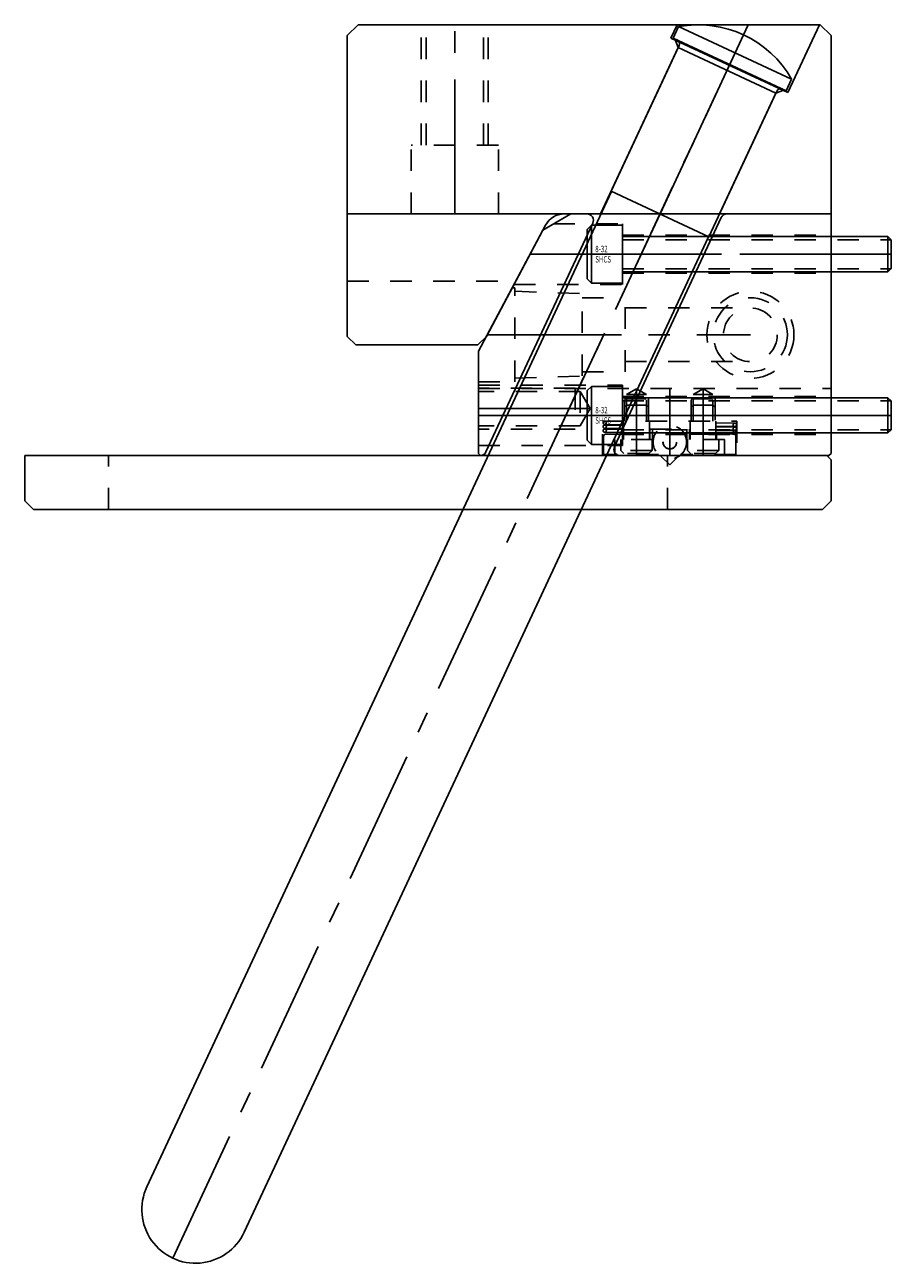
# Model space of a CAD drawing. Extents: x 41.7 to 50.3, y -8.3 to 8.2.
# Drawn here: x 46.2 to 50.3, y -8.3 to -2.5 of the extents above; entities that cross this region are included whole.
import ezdxf

# ---------------------------------------------------------------- set-up
doc = ezdxf.new("R2010")
doc.units = 0
doc.header["$MEASUREMENT"] = 0
for name, pattern in [('CENTER', [0.95, 0.625, -0.125, 0.075, -0.125]), ('DASHED', [0.2, 0.1, -0.1]), ('PHANTOM', [1.15, 0.625, -0.125, 0.075, -0.125, 0.075, -0.125])]:
    doc.linetypes.add(name, pattern=pattern)
for name, color, linetype in [('ANGLE_PIN', 7, 'CONTINUOUS'), ('SLIDE', 7, 'CONTINUOUS'), ('SLIDE_LOCK', 7, 'CONTINUOUS'), ('SLIDE_SCREWS', 7, 'CONTINUOUS'), ('WEAR_PLATE', 7, 'CONTINUOUS'), ('WEDGE', 7, 'CONTINUOUS')]:
    doc.layers.add(name, color=color, linetype=linetype)

msp = doc.modelspace()

# ---------------------------------------------------------------- linework, layer by layer
at = {"layer": 'ANGLE_PIN', "color": 5, "linetype": 'CENTER'}
msp.add_line((46.9387, -8.2344), (49.615, -2.495), dxfattribs=at)
at = {"layer": 'ANGLE_PIN', "color": 5, "linetype": 'CONTINUOUS'}
for p, q in [((49.2661, -2.557), (49.2912, -2.5033)), ((49.2912, -2.5033), (49.8168, -2.7484)), ((48.9773, -3.2698), (49.2934, -2.5919)), ((49.2661, -2.557), (49.7917, -2.8022)), ((49.7917, -2.8022), (49.8168, -2.7484)), ((49.4314, -3.4815), (49.7475, -2.8036)), ((46.818, -7.9028), (48.9782, -3.2702)), ((48.9773, -3.2698), (49.4314, -3.4815)), ((47.2702, -8.1137), (49.4305, -3.4811))]:
    msp.add_line(p, q, dxfattribs=at)
for centre, radius, start, end in [((49.3818, -2.995), 0.5, 29.54946, 100.45054), ((49.2753, -2.5834), 0.02, 335, 425), ((49.7656, -2.812), 0.02, 65, 155), ((47.0441, -8.0083), 0.2495, 155, 335)]:
    msp.add_arc(centre, radius, start, end, dxfattribs=at)
at = {"layer": 'SLIDE', "color": 1, "linetype": 'CONTINUOUS'}
for p, q in [((48.6601, -3.45), (48.79, -3.375)), ((48.79, -3.375), (50, -3.375)), ((48.9929, -4.4573), (49.4895, -3.3923)), ((50, -4.49), (50, -3.375)), ((48.36, -4.0144), (48.6601, -3.45)), ((48.3952, -4.4827), (48.8918, -3.4177)), ((48.36, -4.49), (48.36, -4.0144)), ((48.36, -4.49), (48.37, -4.5)), ((49.99, -4.5), (50, -4.49)), ((48.37, -4.5), (49.99, -4.5))]:
    msp.add_line(p, q, dxfattribs=at)
at = {"layer": 'SLIDE', "color": 1, "linetype": 'CENTER'}
for p, q in [((48.6801, -4.5), (49.2046, -3.375)), ((48.6003, -3.5625), (50, -3.5625)), ((49.095, -4.1884), (49.095, -4.5)), ((49.25, -4.5), (49.25, -4.1884)), ((49.405, -4.1884), (49.405, -4.5)), ((48.88, -4.2812), (48.36, -4.2812)), ((48.36, -4.3125), (50, -4.3125))]:
    msp.add_line(p, q, dxfattribs=at)
at = {"layer": 'SLIDE', "color": 1, "linetype": 'DASHED'}
for p, q in [((48.7086, -3.422), (49.03, -3.422)), ((49.03, -3.703), (49.03, -3.422)), ((49.03, -3.474), (50, -3.474)), ((49.03, -3.651), (50, -3.651)), ((48.5256, -3.703), (49.03, -3.703)), ((48.36, -4.172), (49.03, -4.172)), ((48.81, -4.1862), (48.36, -4.1862)), ((48.36, -4.1881), (50, -4.1881)), ((48.8335, -4.2007), (48.36, -4.2007)), ((48.81, -4.1862), (48.81, -4.3762)), ((48.8335, -4.2007), (48.8335, -4.3617)), ((48.88, -4.2812), (48.8335, -4.2007)), ((49.03, -4.453), (49.03, -4.172)), ((49.095, -4.1884), (49.049, -4.215)), ((49.095, -4.1884), (49.141, -4.215)), ((49.405, -4.1884), (49.359, -4.215)), ((49.405, -4.1884), (49.451, -4.215)), ((49.03, -4.224), (50, -4.224)), ((49.039, -4.235), (49.151, -4.235)), ((49.039, -4.34), (49.039, -4.235)), ((49.049, -4.34), (49.049, -4.215)), ((49.049, -4.215), (49.141, -4.215)), ((49.141, -4.34), (49.141, -4.215)), ((49.151, -4.235), (49.151, -4.34)), ((49.349, -4.34), (49.349, -4.235)), ((49.349, -4.235), (49.461, -4.235)), ((49.359, -4.34), (49.359, -4.215)), ((49.359, -4.215), (49.451, -4.215)), ((49.451, -4.34), (49.451, -4.215)), ((49.461, -4.235), (49.461, -4.34)), ((48.88, -4.2812), (48.8335, -4.3617)), ((48.8335, -4.3617), (48.36, -4.3617)), ((48.81, -4.3762), (48.36, -4.3762)), ((48.9375, -4.5), (48.9375, -4.34)), ((48.9375, -4.34), (49.5625, -4.34)), ((49.5625, -4.34), (49.5625, -4.5)), ((49.03, -4.401), (50, -4.401)), ((48.36, -4.453), (49.03, -4.453))]:
    msp.add_line(p, q, dxfattribs=at)
at = {"layer": 'SLIDE', "color": 4, "linetype": 'DASHED'}
for p, q in [((48.5174, -3.7185), (48.53, -3.7185)), ((48.53, -4.1565), (48.53, -3.7185)), ((48.53, -3.735), (48.842, -3.7459)), ((48.842, -4.1291), (48.842, -3.7459)), ((48.842, -3.7655), (49.042, -3.7655)), ((49.042, -4.1095), (49.042, -3.7655)), ((49.042, -3.8125), (49.625, -3.8125)), ((49.042, -4.0625), (49.625, -4.0625)), ((48.53, -4.14), (48.842, -4.1291)), ((48.842, -4.1095), (49.042, -4.1095)), ((48.36, -4.1565), (48.53, -4.1565))]:
    msp.add_line(p, q, dxfattribs=at)
at = {"layer": 'SLIDE', "color": 4, "linetype": 'CENTER'}
msp.add_line((48.4009, -3.9375), (49.625, -3.9375), dxfattribs=at)
at = {"layer": 'SLIDE', "color": 4, "linetype": 'DASHED'}
for radius in [0.2025, 0.172, 0.125]:
    msp.add_circle((49.625, -3.9375), radius, dxfattribs=at)
at = {"layer": 'SLIDE', "color": 1, "linetype": 'CONTINUOUS'}
for centre, start, end in [((48.8646, -3.405), 335, 450), ((49.5167, -3.405), 90, 155), ((48.368, -4.47), 273.71312, 335), ((49.0201, -4.47), 155, 270)]:
    msp.add_arc(centre, 0.03, start, end, dxfattribs=at)
at = {"layer": 'SLIDE_LOCK', "color": 163, "linetype": 'DASHED'}
for p, q in [((49.039, -4.275), (49.049, -4.265)), ((49.049, -4.265), (49.141, -4.265)), ((49.141, -4.265), (49.151, -4.275)), ((49.349, -4.275), (49.359, -4.265)), ((49.359, -4.265), (49.451, -4.265)), ((49.451, -4.265), (49.461, -4.275)), ((48.9474, -4.355), (49.035, -4.3563)), ((48.9474, -4.373), (49.035, -4.3743)), ((48.9476, -4.34), (49.035, -4.3413)), ((48.9476, -4.358), (49.035, -4.3593)), ((48.9476, -4.376), (49.035, -4.3773)), ((49.035, -4.425), (49.035, -4.34)), ((49.155, -4.34), (49.155, -4.425)), ((49.1575, -4.425), (49.1575, -4.377)), ((49.1575, -4.377), (49.3425, -4.377)), ((49.17, -4.377), (49.17, -4.425)), ((49.33, -4.425), (49.33, -4.377)), ((49.3425, -4.377), (49.3425, -4.425)), ((49.345, -4.425), (49.345, -4.34)), ((49.465, -4.34), (49.465, -4.425)), ((49.465, -4.3477), (49.5526, -4.349)), ((49.465, -4.3627), (49.5524, -4.364)), ((49.465, -4.3657), (49.5526, -4.367)), ((48.9425, -4.495), (48.9425, -4.41)), ((48.9474, -4.391), (49.035, -4.3923)), ((48.9525, -4.4), (49.1575, -4.4)), ((49.17, -4.425), (48.995, -4.425)), ((48.995, -4.425), (48.995, -4.495)), ((49.0225, -4.4755), (49.0225, -4.425)), ((49.0325, -4.4), (49.0325, -4.425)), ((49.1675, -4.425), (49.1675, -4.4755)), ((49.505, -4.425), (49.33, -4.425)), ((49.3325, -4.4755), (49.3325, -4.425)), ((49.3425, -4.4), (49.5475, -4.4)), ((49.465, -4.3807), (49.5524, -4.382)), ((49.465, -4.3837), (49.5526, -4.385)), ((49.465, -4.3987), (49.5524, -4.4)), ((49.4675, -4.425), (49.4675, -4.4)), ((49.4775, -4.425), (49.4775, -4.4755)), ((49.505, -4.495), (49.505, -4.425)), ((49.5575, -4.41), (49.5575, -4.495)), ((49.037, -4.49), (49.0225, -4.4755)), ((49.1675, -4.4755), (49.0225, -4.4755)), ((49.153, -4.49), (49.037, -4.49)), ((49.1675, -4.4755), (49.153, -4.49)), ((49.347, -4.49), (49.3325, -4.4755)), ((49.4775, -4.4755), (49.3325, -4.4755)), ((49.463, -4.49), (49.347, -4.49)), ((49.4775, -4.4755), (49.463, -4.49)), ((49.1978, -4.495), (48.9425, -4.495)), ((49.5575, -4.495), (49.3022, -4.495))]:
    msp.add_line(p, q, dxfattribs=at)
at = {"layer": 'SLIDE_LOCK', "color": 163, "linetype": 'PHANTOM'}
for p, q in [((49.204, -4.5), (48.9375, -4.5)), ((49.209, -4.502), (49.25, -4.543)), ((49.25, -4.543), (49.291, -4.502)), ((49.5625, -4.5), (49.296, -4.5))]:
    msp.add_line(p, q, dxfattribs=at)
at = {"layer": 'SLIDE_LOCK', "color": 163, "linetype": 'DASHED'}
for centre, radius in [((48.9475, -4.3475), 0.0075), ((48.9475, -4.3655), 0.0075), ((48.9475, -4.3835), 0.0075), ((49.25, -4.437), 0.078), ((49.5525, -4.3565), 0.0075), ((49.5525, -4.3745), 0.0075), ((49.25, -4.437), 0.0318), ((49.25, -4.437), 0.0312), ((49.5525, -4.3925), 0.0075)]:
    msp.add_circle(centre, radius, dxfattribs=at)
for centre, start, end in [((48.9525, -4.41), 90, 180), ((49.5475, -4.41), 360, 450)]:
    msp.add_arc(centre, 0.01, start, end, dxfattribs=at)
at = {"layer": 'SLIDE_SCREWS', "color": 121, "linetype": 'CONTINUOUS'}
for p, q in [((48.886, -3.4275), (48.866, -3.4475)), ((48.866, -3.6775), (48.866, -3.4475)), ((48.886, -3.4275), (49.03, -3.4275)), ((48.886, -3.6975), (48.886, -3.4275)), ((49.03, -3.6975), (49.03, -3.4275)), ((49.03, -3.4805), (50.265, -3.4805)), ((50.265, -3.4805), (50.28, -3.4955)), ((50.265, -3.6445), (50.265, -3.4805)), ((50.28, -3.6295), (50.28, -3.4955)), ((50.28, -3.6295), (50.265, -3.6445)), ((48.866, -3.6775), (48.886, -3.6975)), ((49.03, -3.6445), (50.265, -3.6445)), ((48.886, -3.6975), (49.03, -3.6975)), ((48.886, -4.1775), (48.866, -4.1975)), ((48.866, -4.4275), (48.866, -4.1975)), ((48.886, -4.4475), (48.886, -4.1775)), ((48.886, -4.1775), (49.03, -4.1775)), ((49.03, -4.4475), (49.03, -4.1775)), ((49.03, -4.2305), (50.265, -4.2305)), ((50.265, -4.3945), (50.265, -4.2305)), ((50.265, -4.2305), (50.28, -4.2455)), ((50.28, -4.3795), (50.28, -4.2455)), ((50.28, -4.3795), (50.265, -4.3945)), ((48.866, -4.4275), (48.886, -4.4475)), ((49.03, -4.3945), (50.265, -4.3945)), ((48.886, -4.4475), (49.03, -4.4475))]:
    msp.add_line(p, q, dxfattribs=at)
at = {"layer": 'SLIDE_SCREWS', "color": 121, "linetype": 'DASHED'}
for p, q in [((49.03, -3.495), (50.2795, -3.495)), ((49.03, -3.63), (50.2795, -3.63)), ((49.03, -4.245), (50.2795, -4.245)), ((49.03, -4.38), (50.2795, -4.38))]:
    msp.add_line(p, q, dxfattribs=at)
at = {"layer": 'SLIDE_SCREWS', "color": 121, "linetype": 'CENTER'}
for p, q in [((48.866, -3.5625), (50.28, -3.5625)), ((48.866, -4.3125), (50.28, -4.3125))]:
    msp.add_line(p, q, dxfattribs=at)
at = {"layer": 'WEAR_PLATE', "color": 3, "linetype": 'CONTINUOUS'}
for p, q in [((46.25, -4.5), (49.98, -4.5)), ((46.25, -4.71), (46.25, -4.5)), ((50, -4.52), (49.98, -4.5)), ((50, -4.71), (50, -4.52)), ((46.29, -4.75), (46.25, -4.71)), ((50, -4.71), (49.96, -4.75)), ((46.29, -4.75), (49.96, -4.75))]:
    msp.add_line(p, q, dxfattribs=at)
at = {"layer": 'WEAR_PLATE', "color": 3, "linetype": 'DASHED'}
for p, q in [((46.64, -4.75), (46.64, -4.5)), ((49.24, -4.75), (49.24, -4.5))]:
    msp.add_line(p, q, dxfattribs=at)
at = {"layer": 'WEDGE', "color": 6, "linetype": 'CONTINUOUS'}
for p, q in [((47.75, -2.545), (47.8, -2.495)), ((47.8, -2.495), (49.95, -2.495)), ((49.2549, -2.5574), (49.284, -2.495)), ((49.7987, -2.8109), (49.946, -2.495)), ((49.95, -2.495), (50, -2.545)), ((47.75, -3.945), (47.75, -2.545)), ((49.2549, -2.5574), (49.7987, -2.8109)), ((49.2773, -2.5678), (49.2894, -2.601)), ((50, -3.375), (50, -2.545)), ((48.9285, -3.375), (49.2894, -2.601)), ((49.2894, -2.601), (49.743, -2.8126)), ((49.4808, -3.375), (49.743, -2.8126)), ((49.743, -2.8126), (49.7763, -2.8005)), ((47.75, -3.375), (50, -3.375)), ((48.3969, -3.945), (48.6718, -3.4281)), ((47.79, -3.985), (47.75, -3.945)), ((48.3569, -3.985), (48.3969, -3.945)), ((47.79, -3.985), (48.3569, -3.985))]:
    msp.add_line(p, q, dxfattribs=at)
at = {"layer": 'WEDGE', "color": 6, "linetype": 'DASHED'}
for p, q in [((48.094, -3.055), (48.094, -2.495)), ((48.117, -3.055), (48.117, -2.495)), ((48.383, -3.055), (48.383, -2.495)), ((48.406, -3.055), (48.406, -2.495)), ((48.453, -3.055), (48.047, -3.055)), ((48.047, -3.375), (48.047, -3.055)), ((48.453, -3.375), (48.453, -3.055)), ((47.75, -3.6875), (48.5338, -3.6875))]:
    msp.add_line(p, q, dxfattribs=at)
at = {"layer": 'WEDGE', "color": 6, "linetype": 'CENTER'}
for p, q in [((48.25, -3.375), (48.25, -2.495)), ((49.2046, -3.375), (49.615, -2.495))]:
    msp.add_line(p, q, dxfattribs=at)
at = {"layer": 'WEDGE', "color": 6, "linetype": 'CONTINUOUS'}
msp.add_arc((48.7601, -3.475), 0.1, 90, 152, dxfattribs=at)

# ---------------------------------------------------------------- texts
at = {"layer": 'SLIDE_SCREWS', "color": 121, "linetype": 'CONTINUOUS', "width": 0.7}
for s, p in [('8-32', (48.9035, -3.5533)), ('SHCS', (48.9035, -3.6013)), ('8-32', (48.9035, -4.3033)), ('SHCS', (48.9035, -4.3513))]:
    msp.add_text(s, height=0.03, dxfattribs=at).set_placement(p)

doc.saveas('drawing.dxf')
